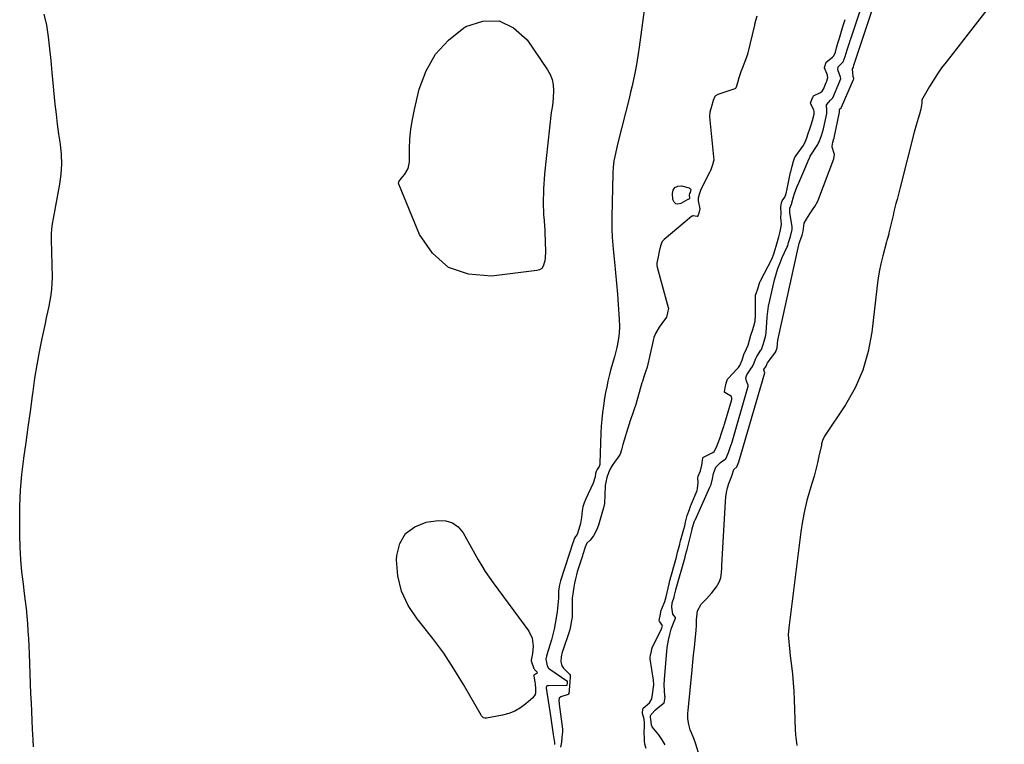
# Model space of a CAD drawing. Units: inches. Extents: x 1852216 to 1857466, y 463507 to 468787.
# Drawn here: x 1855656 to 1856262, y 467944 to 468390 of the extents above; entities that cross this region are included whole.
import ezdxf

# ---------------------------------------------------------------- set-up
doc = ezdxf.new("R2010")
doc.units = ezdxf.units.IN
doc.header["$MEASUREMENT"] = 0
doc.layers.add('1', color=7, linetype='Continuous')
doc.layers.add('7', color=7, linetype='Continuous')

msp = doc.modelspace()

# ---------------------------------------------------------------- linework, layer by layer
at = {"layer": '1', "color": 18}
for points in [[(1856109.92, 468392.35, 1642), (1856109.06, 468389.4, 1642), (1856108.48, 468387.21, 1642), (1856108.38, 468386.77, 1642), (1856104.06, 468368.94, 1642), (1856103.99, 468368.67, 1642), (1856103.72, 468367.7, 1642), (1856102.82, 468365.37, 1642), (1856101.84, 468362.64, 1642), (1856100.73, 468359.95, 1642), (1856100.18, 468358.64, 1642), (1856098.7, 468354.25, 1642), (1856097.95, 468351.24, 1642), (1856097.12, 468348.59, 1642), (1856096.68, 468347.73, 1642), (1856096.56, 468347.63, 1642), (1856096.43, 468347.55, 1642), (1856096.28, 468347.49, 1642), (1856085.78, 468343.98, 1642), (1856084.43, 468343.27, 1642), (1856084.29, 468343.17, 1642), (1856084.07, 468342.97, 1642), (1856083.89, 468342.76, 1642), (1856082.99, 468340.27, 1642), (1856081.82, 468336.52, 1642), (1856080.8, 468333.03, 1642), (1856080.68, 468330.61, 1642), (1856080.71, 468330.19, 1642), (1856083.25, 468303.66, 1642), (1856083.25, 468303.52, 1642), (1856083.2, 468302.96, 1642), (1856082.57, 468300.73, 1642), (1856081.73, 468298.17, 1642), (1856081.37, 468297.19, 1642), (1856081.14, 468296.67, 1642), (1856080.97, 468296.33, 1642), (1856076.32, 468287.57, 1642), (1856076.13, 468287.2, 1642), (1856075.13, 468284.97, 1642), (1856074.21, 468282.45, 1642), (1856073.67, 468280.25, 1642), (1856073.67, 468279.32, 1642), (1856073.77, 468278.48, 1642), (1856074.65, 468273.65, 1642), (1856074.09, 468271.02, 1642), (1856073.53, 468269.22, 1642), (1856073.41, 468269.01, 1642), (1856073.25, 468268.87, 1642), (1856073.15, 468268.85, 1642), (1856070.59, 468269.28, 1642), (1856070.37, 468269.24, 1642), (1856069.77, 468268.95, 1642), (1856069.6, 468268.82, 1642), (1856052.86, 468254.79, 1642), (1856052.26, 468254.23, 1642), (1856051.55, 468253.43, 1642), (1856050.53, 468250.78, 1642), (1856049.71, 468247.4, 1642), (1856049.02, 468244.12, 1642), (1856048.24, 468240.3, 1642), (1856048.25, 468238.74, 1642), (1856048.46, 468237.72, 1642), (1856055.32, 468212.89, 1642), (1856055.36, 468212.71, 1642), (1856055.41, 468212.34, 1642), (1856054.88, 468209.56, 1642), (1856054.1, 468206.91, 1642), (1856051.36, 468202.94, 1642), (1856049.59, 468200.67, 1642), (1856047.51, 468196.86, 1642), (1856047.06, 468195.86, 1642), (1856046.48, 468194.27, 1642), (1856046.25, 468193.48, 1642), (1856046.06, 468192.76, 1642), (1856045.98, 468192.4, 1642), (1856042.24, 468176.06, 1642), (1856041.32, 468173.2, 1642), (1856040.25, 468170.17, 1642), (1856039.32, 468167.23, 1642), (1856039.08, 468166.4, 1642), (1856035.28, 468153.09, 1642), (1856035.1, 468152.5, 1642), (1856034.52, 468150.76, 1642), (1856033.37, 468147.67, 1642), (1856032.17, 468144.19, 1642), (1856031.71, 468142.71, 1642), (1856031.49, 468141.97, 1642), (1856031.34, 468141.48, 1642), (1856031.27, 468141.24, 1642), (1856027.33, 468128.36, 1642), (1856026.42, 468125.25, 1642), (1856025.59, 468122.54, 1642), (1856024.41, 468120.58, 1642), (1856022.18, 468117.64, 1642), (1856020.77, 468115.52, 1642), (1856019.28, 468112.98, 1642), (1856018.41, 468110.97, 1642), (1856017.54, 468108.09, 1642), (1856016.76, 468105.17, 1642), (1856016.61, 468104.21, 1642), (1856016.51, 468103.28, 1642), (1856016.48, 468102.82, 1642), (1856015.93, 468092.18, 1642), (1856015.32, 468089.42, 1642), (1856014.33, 468085.96, 1642), (1856013.9, 468084.44, 1642), (1856012.31, 468078.75, 1642), (1856011.4, 468076.1, 1642), (1856009.35, 468072.15, 1642), (1856007.13, 468069.59, 1642), (1856005.19, 468067.74, 1642), (1856004.02, 468065.28, 1642), (1856002.64, 468060.67, 1642), (1856002.52, 468060.28, 1642), (1856002.39, 468059.89, 1642), (1855999.28, 468049.98, 1642), (1855998.77, 468048.22, 1642), (1855998.14, 468045.63, 1642), (1855997.58, 468043.06, 1642), (1855997.1, 468040.62, 1642), (1855996.63, 468037.85, 1642), (1855996.22, 468035.06, 1642), (1855996.17, 468034.21, 1642), (1855996.16, 468033.8, 1642), (1855996.16, 468033.38, 1642), (1855996.2, 468023.65, 1642), (1855996.08, 468022.15, 1642), (1855995.49, 468019, 1642), (1855994.99, 468016.38, 1642), (1855994.43, 468013.61, 1642), (1855994.24, 468013.01, 1642), (1855990.29, 468001.63, 1642), (1855989.97, 468000.65, 1642), (1855989.29, 467997.68, 1642), (1855989.08, 467994.75, 1642), (1855989.79, 467992.09, 1642), (1855990.81, 467990.66, 1642), (1855991.22, 467990.23, 1642), (1855994.46, 467987.07, 1642), (1855994.79, 467986.33, 1642), (1855994.87, 467985.2, 1642), (1855994.73, 467982.24, 1642), (1855994.56, 467979.63, 1642), (1855993.99, 467974.95, 1642), (1855993.75, 467974.58, 1642), (1855993.57, 467974.46, 1642), (1855989.05, 467973.09, 1642), (1855988.2, 467972.18, 1642), (1855987.9, 467970.73, 1642), (1855988.02, 467969.02, 1642), (1855988.09, 467968.46, 1642), (1855990.21, 467953.18, 1642), (1855990.23, 467952.97, 1642), (1855990.2, 467951.48, 1642), (1855989.82, 467948.16, 1642), (1855989.47, 467945.08, 1642), (1855988.95, 467941.97, 1642)], [(1856041.6, 467941.13, 1642), (1856040.89, 467943.94, 1642), (1856040.65, 467945.85, 1642), (1856040.6, 467946.82, 1642), (1856040.51, 467951.78, 1642), (1856040.57, 467954.25, 1642), (1856040.64, 467957.06, 1642), (1856040.41, 467959.24, 1642), (1856039.43, 467962.79, 1642), (1856039.63, 467965.65, 1642), (1856039.91, 467966.1, 1642), (1856043.74, 467969.31, 1642), (1856045.18, 467971.79, 1642), (1856045.53, 467974.48, 1642), (1856045.98, 467977.65, 1642), (1856046.34, 467980.35, 1642), (1856046.17, 467983.35, 1642), (1856044.1, 467996.35, 1642), (1856044.07, 467996.66, 1642), (1856044.1, 467997.27, 1642), (1856044.32, 467998.51, 1642), (1856044.87, 468001.22, 1642), (1856045.18, 468002.67, 1642), (1856045.33, 468003.16, 1642), (1856045.45, 468003.47, 1642), (1856045.53, 468003.62, 1642), (1856051.21, 468014.9, 1642), (1856051.67, 468016.48, 1642), (1856051.58, 468017.26, 1642), (1856049.84, 468019.67, 1642), (1856049.75, 468020.04, 1642), (1856050.42, 468023.9, 1642), (1856050.75, 468025.47, 1642), (1856050.98, 468026.31, 1642), (1856051.17, 468026.87, 1642), (1856051.27, 468027.14, 1642), (1856053.1, 468031.78, 1642), (1856054, 468034.6, 1642), (1856054.58, 468037.29, 1642), (1856055.15, 468039.89, 1642), (1856055.76, 468042.63, 1642), (1856056.28, 468044.76, 1642), (1856056.56, 468045.8, 1642), (1856056.75, 468046.49, 1642), (1856056.85, 468046.84, 1642), (1856059.09, 468054.77, 1642), (1856060.26, 468059.11, 1642), (1856061.06, 468062.13, 1642), (1856061.77, 468064.77, 1642), (1856062.4, 468067.08, 1642), (1856062.71, 468068.24, 1642), (1856062.91, 468069.02, 1642), (1856064.05, 468073.5, 1642), (1856064.78, 468076.23, 1642), (1856065.4, 468078.43, 1642), (1856065.91, 468080.61, 1642), (1856066.5, 468083.08, 1642), (1856066.99, 468084.66, 1642), (1856068.28, 468088.41, 1642), (1856069.03, 468090.43, 1642), (1856069.42, 468091.36, 1642), (1856069.68, 468091.97, 1642), (1856072.99, 468100.11, 1642), (1856073.38, 468101.33, 1642), (1856073.68, 468105.09, 1642), (1856073.41, 468107.66, 1642), (1856073.73, 468108.91, 1642), (1856075.09, 468112.23, 1642), (1856075.94, 468115.65, 1642), (1856076.58, 468120.03, 1642), (1856076.84, 468120.57, 1642), (1856077.05, 468120.75, 1642), (1856082.27, 468123.37, 1642), (1856082.69, 468123.62, 1642), (1856083.45, 468124.21, 1642), (1856084.95, 468126.71, 1642), (1856085.97, 468129.52, 1642), (1856086.94, 468132.22, 1642), (1856088.08, 468135.37, 1642), (1856089.19, 468138.54, 1642), (1856089.5, 468139.49, 1642), (1856089.79, 468140.43, 1642), (1856089.93, 468140.91, 1642), (1856094.35, 468156.13, 1642), (1856094.45, 468157.08, 1642), (1856094.17, 468157.97, 1642), (1856090.05, 468160.57, 1642), (1856089.9, 468160.72, 1642), (1856089.85, 468160.93, 1642), (1856090.33, 468163.39, 1642), (1856090.98, 468166.25, 1642), (1856091.85, 468168.74, 1642), (1856092.08, 468169.02, 1642), (1856097.8, 468175.04, 1642), (1856098.58, 468175.95, 1642), (1856099.34, 468177.04, 1642), (1856100.72, 468180.45, 1642), (1856101.89, 468183.96, 1642), (1856103.46, 468187.32, 1642), (1856104.41, 468189.56, 1642), (1856105.31, 468192.77, 1642), (1856106.19, 468195.72, 1642), (1856107.06, 468198.58, 1642), (1856107.93, 468201.39, 1642), (1856108.71, 468204.39, 1642), (1856108.88, 468206.12, 1642), (1856108.9, 468206.71, 1642), (1856109.03, 468220.08, 1642), (1856109.05, 468220.41, 1642), (1856109.36, 468221.49, 1642), (1856110.36, 468224.24, 1642), (1856111.31, 468227.21, 1642), (1856111.65, 468228.35, 1642), (1856111.8, 468228.77, 1642), (1856111.92, 468229.04, 1642), (1856111.98, 468229.17, 1642), (1856119.18, 468243.05, 1642), (1856120.36, 468245.78, 1642), (1856121.15, 468248.59, 1642), (1856121.72, 468250.64, 1642), (1856122.52, 468253.5, 1642), (1856123.32, 468256.36, 1642), (1856124.21, 468259.59, 1642), (1856124.86, 468262.65, 1642), (1856124.91, 468264.19, 1642), (1856124.69, 468268.34, 1642), (1856124.89, 468270.71, 1642), (1856124.55, 468274.74, 1642), (1856125.01, 468277.21, 1642), (1856125.34, 468278.42, 1642), (1856127.09, 468280.86, 1642), (1856127.92, 468283.03, 1642), (1856128.14, 468284.03, 1642), (1856128.32, 468284.91, 1642), (1856130.6, 468296.09, 1642), (1856130.66, 468296.35, 1642), (1856131.49, 468299.8, 1642), (1856132.34, 468302.87, 1642), (1856133.31, 468305.5, 1642), (1856133.41, 468305.66, 1642), (1856138.27, 468312.45, 1642), (1856138.58, 468312.9, 1642), (1856139.41, 468314.33, 1642), (1856140.56, 468317.24, 1642), (1856141.49, 468319.99, 1642), (1856142.48, 468322.85, 1642), (1856143.33, 468325.29, 1642), (1856144.16, 468327.99, 1642), (1856145.15, 468331.96, 1642), (1856145.2, 468333.27, 1642), (1856144.88, 468334.55, 1642), (1856142.91, 468338.55, 1642), (1856142.9, 468338.69, 1642), (1856143.63, 468340.83, 1642), (1856144.46, 468342.88, 1642), (1856144.77, 468343.21, 1642), (1856148.93, 468345.22, 1642), (1856150.02, 468346.1, 1642), (1856150.83, 468347.27, 1642), (1856152.59, 468351.39, 1642), (1856152.9, 468352.14, 1642), (1856153.52, 468354.4, 1642), (1856153.37, 468355.52, 1642), (1856153.25, 468355.88, 1642), (1856151.46, 468360.35, 1642), (1856151.41, 468360.53, 1642), (1856151.41, 468360.62, 1642), (1856152.61, 468364.02, 1642), (1856156.32, 468366.95, 1642), (1856157.2, 468367.84, 1642), (1856158.22, 468370.06, 1642), (1856158.97, 468372.79, 1642), (1856159.79, 468375.6, 1642), (1856160.7, 468378.63, 1642), (1856161.57, 468381.58, 1642), (1856162.41, 468384.5, 1642), (1856163.41, 468387.79, 1642), (1856164.19, 468390.16, 1642)]]:
    msp.add_polyline3d(points, dxfattribs=at)
at = {"layer": '7', "color": 18}
for points in [[(1856074.47, 467936.46, 1646), (1856072.22, 467943.81, 1646), (1856071, 467947.36, 1646), (1856069.57, 467950.83, 1646), (1856068.82, 467952.67, 1646), (1856067.88, 467956.01, 1646), (1856067.42, 467959.48, 1646), (1856067.38, 467962.97, 1646), (1856067.49, 467964.72, 1646), (1856069.99, 467989.75, 1646), (1856070.45, 467994.31, 1646), (1856070.9, 467998.87, 1646), (1856071.36, 468003.42, 1646), (1856071.82, 468007.98, 1646), (1856072.4, 468013.84, 1646), (1856072.65, 468017.1, 1646), (1856072.75, 468020.37, 1646), (1856072.8, 468022.41, 1646), (1856073.33, 468026.02, 1646), (1856075.62, 468030.14, 1646), (1856078.92, 468033.47, 1646), (1856080.56, 468035.22, 1646), (1856082.13, 468037.02, 1646), (1856084.98, 468040.87, 1646), (1856086.71, 468043.64, 1646), (1856087.68, 468046.4, 1646), (1856088.04, 468049.38, 1646), (1856088.25, 468052.4, 1646), (1856088.34, 468053.91, 1646), (1856090.45, 468093.39, 1646), (1856090.72, 468096.2, 1646), (1856091.16, 468098.98, 1646), (1856091.83, 468101.71, 1646), (1856092.66, 468104.42, 1646), (1856094.14, 468108.57, 1646), (1856094.53, 468109.78, 1646), (1856095.65, 468113.15, 1646), (1856097.56, 468114.6, 1646), (1856098.73, 468117.79, 1646), (1856114.66, 468172.66, 1646), (1856114.68, 468172.72, 1646), (1856114.68, 468172.85, 1646), (1856114.6, 468173.09, 1646), (1856114.14, 468174.37, 1646), (1856114.22, 468174.69, 1646), (1856115.5, 468176.61, 1646), (1856116.22, 468178.32, 1646), (1856116.42, 468178.68, 1646), (1856116.48, 468178.76, 1646), (1856121.47, 468185.6, 1646), (1856121.54, 468185.71, 1646), (1856121.75, 468186.27, 1646), (1856122.11, 468187.46, 1646), (1856122.24, 468187.94, 1646), (1856122.81, 468192.66, 1646), (1856135.66, 468251.38, 1646), (1856135.89, 468252.29, 1646), (1856136.47, 468254.09, 1646), (1856137.55, 468256.71, 1646), (1856137.75, 468257.28, 1646), (1856138.41, 468259.8, 1646), (1856138.96, 468264.71, 1646), (1856140.4, 468267.28, 1646), (1856142.38, 468270.43, 1646), (1856144.51, 468273.5, 1646), (1856145.54, 468275.05, 1646), (1856147.29, 468278.3, 1646), (1856148.02, 468280.01, 1646), (1856157.19, 468304.38, 1646), (1856157.63, 468307, 1646), (1856156.22, 468311.65, 1646), (1856156.11, 468312.19, 1646), (1856156.56, 468314.63, 1646), (1856157.07, 468316.04, 1646), (1856157.32, 468316.75, 1646), (1856157.4, 468317.01, 1646), (1856157.45, 468317.19, 1646), (1856157.47, 468317.28, 1646), (1856157.49, 468317.37, 1646), (1856160.81, 468333.08, 1646), (1856160.75, 468333.77, 1646), (1856160.64, 468334.55, 1646), (1856160.83, 468335.09, 1646), (1856161.69, 468335.89, 1646), (1856161.93, 468336.17, 1646), (1856161.98, 468336.26, 1646), (1856169.34, 468353.22, 1646), (1856169.39, 468353.34, 1646), (1856169.47, 468353.57, 1646), (1856169.46, 468353.87, 1646), (1856169.11, 468355.02, 1646), (1856168.64, 468359.61, 1646), (1856168.67, 468359.86, 1646), (1856169.26, 468360.91, 1646), (1856169.6, 468362.03, 1646), (1856169.99, 468363.35, 1646), (1856170.2, 468364.02, 1646), (1856170.3, 468364.32, 1646), (1856170.35, 468364.47, 1646), (1856170.37, 468364.54, 1646), (1856170.4, 468364.62, 1646), (1856191.17, 468426.9, 1646)], [(1856042.97, 468414.42, 1644), (1856037.4, 468373.09, 1644), (1856036.82, 468369.11, 1644), (1856036.19, 468365.14, 1644), (1856035.48, 468361.19, 1644), (1856034.72, 468357.24, 1644), (1856033.89, 468353.3, 1644), (1856033.02, 468349.38, 1644), (1856032.11, 468345.46, 1644), (1856031.16, 468341.55, 1644), (1856024.32, 468314.16, 1644), (1856023.41, 468310.58, 1644), (1856022.29, 468305.79, 1644), (1856021.81, 468303.18, 1644), (1856021.29, 468299.35, 1644), (1856021.06, 468295.48, 1644), (1856020.55, 468268.32, 1644), (1856020.53, 468265.88, 1644), (1856020.58, 468261, 1644), (1856020.78, 468256.12, 1644), (1856021.13, 468251.26, 1644), (1856021.35, 468248.83, 1644), (1856022.17, 468240.67, 1644), (1856022.8, 468234.16, 1644), (1856023.39, 468227.64, 1644), (1856023.93, 468221.12, 1644), (1856024.44, 468214.6, 1644), (1856025.1, 468205.59, 1644), (1856025.21, 468201.21, 1644), (1856025.04, 468196.85, 1644), (1856024.45, 468192.53, 1644), (1856023.58, 468188.23, 1644), (1856022.12, 468182.41, 1644), (1856021.39, 468179.69, 1644), (1856020.58, 468177, 1644), (1856019.79, 468174.3, 1644), (1856019.1, 468171.57, 1644), (1856018.14, 468167.37, 1644), (1856017.39, 468163.89, 1644), (1856016.69, 468160.4, 1644), (1856016.07, 468156.89, 1644), (1856015.33, 468152.19, 1644), (1856014.79, 468148.07, 1644), (1856014.35, 468143.94, 1644), (1856014.03, 468139.8, 1644), (1856013.82, 468135.65, 1644), (1856013.13, 468116.75, 1644), (1856013.05, 468116.09, 1644), (1856012.65, 468114.84, 1644), (1856011.59, 468113.13, 1644), (1856010.85, 468111.82, 1644), (1856010.5, 468110.49, 1644), (1856010.18, 468108.45, 1644), (1856009.03, 468104.73, 1644), (1856004.46, 468095.01, 1644), (1856003.48, 468092.59, 1644), (1856002.69, 468090.13, 1644), (1856002.19, 468087.59, 1644), (1856001.78, 468083.48, 1644), (1856001.28, 468079.8, 1644), (1856000.27, 468076.22, 1644), (1855999.12, 468073.08, 1644), (1855998.13, 468071.74, 1644), (1855997.5, 468070.75, 1644), (1855997.15, 468069.63, 1644), (1855996.98, 468069.05, 1644), (1855996.89, 468068.75, 1644), (1855996.84, 468068.6, 1644), (1855996.79, 468068.46, 1644), (1855989.02, 468044.52, 1644), (1855988.37, 468041.92, 1644), (1855987.92, 468039.51, 1644), (1855987.77, 468038.21, 1644), (1855987.76, 468037.88, 1644), (1855987.63, 468033.89, 1644), (1855987.52, 468031.73, 1644), (1855987.1, 468027.43, 1644), (1855986.78, 468025.3, 1644), (1855985.56, 468018.13, 1644), (1855984.93, 468014.79, 1644), (1855984.21, 468011.47, 1644), (1855983.36, 468008.18, 1644), (1855982.42, 468004.91, 1644), (1855980.6, 467998.96, 1644), (1855980.51, 467998.68, 1644), (1855980.35, 467998.12, 1644), (1855979.98, 467996.17, 1644), (1855980.78, 467992.03, 1644), (1855981.59, 467990.76, 1644), (1855982.15, 467990.25, 1644), (1855982.46, 467990.02, 1644), (1855992.87, 467982.99, 1644), (1855992.96, 467982.91, 1644), (1855993, 467982.8, 1644), (1855993.02, 467982.55, 1644), (1855992.99, 467981.76, 1644), (1855992.85, 467980.28, 1644), (1855992.82, 467980.18, 1644), (1855992.76, 467980.11, 1644), (1855992.68, 467980.08, 1644), (1855981.47, 467979.84, 1644), (1855981.22, 467979.81, 1644), (1855980.98, 467979.75, 1644), (1855980.38, 467979.33, 1644), (1855980.18, 467978.9, 1644), (1855980.18, 467978.17, 1644), (1855980.25, 467977.5, 1644), (1855980.29, 467977.16, 1644), (1855982.79, 467961.27, 1644), (1855983.23, 467958.4, 1644), (1855983.67, 467955.52, 1644), (1855984.08, 467952.65, 1644), (1855984.49, 467949.77, 1644), (1855985.17, 467944.85, 1644), (1855985.21, 467944.43, 1644), (1855985.24, 467943.58, 1644)], [(1856053.4, 467943.45, 1644), (1856051.51, 467946.6, 1644), (1856049.38, 467949.63, 1644), (1856045.41, 467954.65, 1644), (1856044.88, 467955.55, 1644), (1856044.49, 467959.24, 1644), (1856044.38, 467960.35, 1644), (1856044.41, 467961.4, 1644), (1856044.72, 467962.19, 1644), (1856047.46, 467964.99, 1644), (1856049.04, 467966.43, 1644), (1856052.73, 467969.3, 1644), (1856053, 467970.44, 1644), (1856053.3, 467972.87, 1644), (1856053.26, 467973.43, 1644), (1856052.92, 467976.84, 1644), (1856052.74, 467980.42, 1644), (1856052.89, 467984.01, 1644), (1856054.45, 468001.06, 1644), (1856054.71, 468003.38, 1644), (1856055.44, 468007.99, 1644), (1856056.18, 468011.43, 1644), (1856057.12, 468014.79, 1644), (1856058.38, 468018.05, 1644), (1856059.79, 468021.39, 1644), (1856059.79, 468021.65, 1644), (1856059.69, 468021.88, 1644), (1856058.08, 468023.86, 1644), (1856057.43, 468028.24, 1644), (1856057.71, 468030.91, 1644), (1856058.83, 468034.5, 1644), (1856059.18, 468035.66, 1644), (1856059.71, 468038.1, 1644), (1856059.94, 468039.04, 1644), (1856060.07, 468039.52, 1644), (1856060.13, 468039.77, 1644), (1856065.66, 468059.13, 1644), (1856065.7, 468059.25, 1644), (1856066.19, 468061.09, 1644), (1856066.73, 468063.1, 1644), (1856066.86, 468063.6, 1644), (1856066.89, 468063.73, 1644), (1856069.76, 468075.25, 1644), (1856069.83, 468075.52, 1644), (1856070.1, 468076.51, 1644), (1856070.84, 468079.34, 1644), (1856071.52, 468081.28, 1644), (1856071.71, 468081.71, 1644), (1856071.8, 468081.93, 1644), (1856080.93, 468102.16, 1644), (1856081.61, 468103.85, 1644), (1856082.6, 468107.34, 1644), (1856083.11, 468110.67, 1644), (1856084.48, 468114.58, 1644), (1856087.39, 468117.46, 1644), (1856090.42, 468119.34, 1644), (1856090.63, 468119.55, 1644), (1856092.34, 468123.59, 1644), (1856093.89, 468127.93, 1644), (1856094.16, 468128.78, 1644), (1856094.33, 468129.35, 1644), (1856104.51, 468164.4, 1644), (1856104.55, 468164.59, 1644), (1856104.56, 468164.77, 1644), (1856104.55, 468164.96, 1644), (1856103.36, 468167.54, 1644), (1856102.95, 468169.52, 1644), (1856103.62, 468171.44, 1644), (1856106.6, 468175.66, 1644), (1856106.81, 468175.96, 1644), (1856107.22, 468176.57, 1644), (1856108.23, 468178.69, 1644), (1856109.04, 468181.09, 1644), (1856109.58, 468182.21, 1644), (1856109.9, 468182.74, 1644), (1856112.37, 468186.48, 1644), (1856112.66, 468186.96, 1644), (1856113.87, 468190.69, 1644), (1856115.2, 468194.98, 1644), (1856115.57, 468197.17, 1644), (1856115.59, 468197.51, 1644), (1856115.88, 468203.63, 1644), (1856116.13, 468207.01, 1644), (1856116.5, 468210.38, 1644), (1856117.06, 468213.72, 1644), (1856117.75, 468217.04, 1644), (1856120.77, 468229.82, 1644), (1856121.72, 468233.36, 1644), (1856122.81, 468236.85, 1644), (1856124.1, 468240.27, 1644), (1856125.52, 468243.64, 1644), (1856128.34, 468249.78, 1644), (1856128.81, 468250.85, 1644), (1856129.42, 468252.8, 1644), (1856130.48, 468256.61, 1644), (1856131.59, 468260.93, 1644), (1856131.58, 468262.14, 1644), (1856131.55, 468262.44, 1644), (1856130.15, 468271.37, 1644), (1856130.13, 468271.62, 1644), (1856130.17, 468272.55, 1644), (1856130.21, 468274.1, 1644), (1856131.17, 468276.47, 1644), (1856131.28, 468276.94, 1644), (1856131.35, 468277.24, 1644), (1856132.35, 468281.03, 1644), (1856132.95, 468283.05, 1644), (1856134.41, 468287, 1644), (1856135.64, 468289.67, 1644), (1856137.62, 468293.93, 1644), (1856139.47, 468298.25, 1644), (1856141.01, 468302.03, 1644), (1856141.46, 468303.19, 1644), (1856142.45, 468305.45, 1644), (1856142.76, 468305.98, 1644), (1856147.31, 468313.31, 1644), (1856147.65, 468313.89, 1644), (1856148.14, 468314.79, 1644), (1856149.56, 468318.83, 1644), (1856150.86, 468322.93, 1644), (1856152.96, 468332.29, 1644), (1856153, 468332.56, 1644), (1856153.01, 468333.09, 1644), (1856152.83, 468334.14, 1644), (1856152.62, 468337.65, 1644), (1856155.23, 468340.47, 1644), (1856156.07, 468341.25, 1644), (1856156.39, 468341.72, 1644), (1856156.52, 468341.97, 1644), (1856160.96, 468352.31, 1644), (1856161.48, 468353.83, 1644), (1856161.38, 468354.69, 1644), (1856159.64, 468359.16, 1644), (1856159.92, 468361.02, 1644), (1856162.86, 468363.96, 1644), (1856163.02, 468364.14, 1644), (1856164.28, 468367.41, 1644), (1856165.48, 468371.43, 1644), (1856166.79, 468375.87, 1644), (1856167.43, 468377.79, 1644), (1856167.61, 468378.33, 1644), (1856180.89, 468418.13, 1644)], [(1856262.2, 468410.19, 1646), (1856226.31, 468364.02, 1646), (1856223.59, 468360.38, 1646), (1856220.98, 468356.67, 1646), (1856218.51, 468352.86, 1646), (1856216.14, 468348.99, 1646), (1856211.96, 468341.84, 1646), (1856211.79, 468341.48, 1646), (1856211.49, 468340.33, 1646), (1856211.32, 468338.72, 1646), (1856210.79, 468334.91, 1646), (1856210.08, 468331.89, 1646), (1856209.21, 468329.23, 1646), (1856207.86, 468325.08, 1646), (1856206.7, 468320.87, 1646), (1856198.04, 468286.75, 1646), (1856197.42, 468284.3, 1646), (1856196.79, 468281.85, 1646), (1856196.15, 468279.4, 1646), (1856195.51, 468276.95, 1646), (1856194.88, 468274.5, 1646), (1856194.27, 468272.05, 1646), (1856193.68, 468269.59, 1646), (1856193.1, 468267.12, 1646), (1856191.2, 468258.74, 1646), (1856191.03, 468258.05, 1646), (1856190.25, 468255.35, 1646), (1856189.85, 468253.99, 1646), (1856189.67, 468253.31, 1646), (1856187.41, 468244.73, 1646), (1856186.21, 468239.73, 1646), (1856185.16, 468234.71, 1646), (1856184.33, 468229.65, 1646), (1856183.64, 468224.56, 1646), (1856180.64, 468197.61, 1646), (1856178.43, 468185.72, 1646), (1856175.16, 468174.23, 1646), (1856170.28, 468163.31, 1646), (1856164.33, 468152.79, 1646), (1856151.56, 468133.58, 1646), (1856150.31, 468130.95, 1646), (1856149.9, 468129.54, 1646), (1856149.73, 468128.83, 1646), (1856149.56, 468128.11, 1646), (1856148.09, 468121.29, 1646), (1856147.15, 468117.17, 1646), (1856146.14, 468113.07, 1646), (1856145.03, 468109, 1646), (1856143.85, 468104.95, 1646), (1856142.45, 468100.38, 1646), (1856140.69, 468094.03, 1646), (1856139.14, 468087.62, 1646), (1856137.93, 468081.15, 1646), (1856136.94, 468074.62, 1646), (1856129.49, 468015.56, 1646), (1856129.2, 468011.26, 1646), (1856129.43, 468006.96, 1646), (1856129.68, 468004.81, 1646), (1856130.18, 468000.52, 1646), (1856130.44, 467998.37, 1646), (1856131.19, 467992.19, 1646), (1856131.75, 467986.94, 1646), (1856132.23, 467981.69, 1646), (1856132.56, 467976.43, 1646), (1856132.8, 467971.16, 1646), (1856133.4, 467952.97, 1646), (1856133.61, 467949.66, 1646), (1856133.96, 467946.38, 1646), (1856134.52, 467943.12, 1646)], [(1855664.45, 467942.25, 1644), (1855664.24, 467946.46, 1644), (1855663.89, 467953.09, 1644), (1855663.61, 467958.52, 1644), (1855663.35, 467963.94, 1644), (1855663.11, 467969.36, 1644), (1855662.89, 467974.79, 1644), (1855661.94, 467999.67, 1644), (1855661.73, 468004.3, 1644), (1855661.49, 468008.93, 1644), (1855661.2, 468013.55, 1644), (1855660.87, 468018.18, 1644), (1855660.48, 468022.8, 1644), (1855660.03, 468027.41, 1644), (1855659.52, 468032.02, 1644), (1855658.95, 468036.62, 1644), (1855658.18, 468042.46, 1644), (1855657.33, 468049.98, 1644), (1855656.66, 468057.52, 1644), (1855656.25, 468065.08, 1644), (1855656.03, 468072.65, 1644), (1855655.93, 468080.83, 1644), (1855656.04, 468090.6, 1644), (1855656.45, 468100.35, 1644), (1855657.32, 468110.07, 1644), (1855658.49, 468119.77, 1644), (1855658.52, 468120.01, 1644), (1855659.89, 468129.58, 1644), (1855661.23, 468139.16, 1644), (1855662.53, 468148.74, 1644), (1855663.81, 468158.32, 1644), (1855664.16, 468161, 1644), (1855665.34, 468169.23, 1644), (1855666.65, 468177.44, 1644), (1855668.16, 468185.62, 1644), (1855669.8, 468193.77, 1644), (1855671.78, 468203.01, 1644), (1855672.53, 468206.53, 1644), (1855673.27, 468210.05, 1644), (1855674.01, 468213.56, 1644), (1855674.74, 468217.08, 1644), (1855675.35, 468220.62, 1644), (1855675.79, 468224.16, 1644), (1855675.99, 468227.73, 1644), (1855676.03, 468231.31, 1644), (1855675.5, 468254.61, 1644), (1855675.54, 468257.9, 1644), (1855675.79, 468261.19, 1644), (1855676.22, 468264.45, 1644), (1855676.76, 468267.71, 1644), (1855680.7, 468288.73, 1644), (1855681.53, 468294.87, 1644), (1855681.93, 468301.01, 1644), (1855681.69, 468307.16, 1644), (1855681.03, 468313.32, 1644), (1855680.11, 468319.49, 1644), (1855679.26, 468325.67, 1644), (1855678.52, 468331.87, 1644), (1855677.86, 468338.07, 1644), (1855675.97, 468357.57, 1644), (1855675.23, 468364.86, 1644), (1855674.45, 468372.15, 1644), (1855673.59, 468379.43, 1644), (1855672.69, 468386.71, 1644), (1855670.99, 468393.57, 1644)], [(1855911.92, 468368.85, 1646), (1855919.88, 468377.47, 1646), (1855929.34, 468385.01, 1646), (1855930.62, 468385.81, 1646), (1855941.2, 468389.09, 1646), (1855951.12, 468389.35, 1646), (1855960.08, 468385.06, 1646), (1855968.38, 468377.74, 1646), (1855980.95, 468359.25, 1646), (1855982.58, 468356.27, 1646), (1855983.81, 468353.16, 1646), (1855984.43, 468349.89, 1646), (1855984.64, 468346.49, 1646), (1855984.48, 468341.76, 1646), (1855984.3, 468339.53, 1646), (1855983.92, 468337.32, 1646), (1855983.34, 468334.01, 1646), (1855983.2, 468332.89, 1646), (1855979.12, 468295.12, 1646), (1855978.77, 468291.57, 1646), (1855978.57, 468289.2, 1646), (1855978.42, 468285.63, 1646), (1855978.24, 468276.65, 1646), (1855978.24, 468275.54, 1646), (1855978.36, 468272.21, 1646), (1855978.53, 468270, 1646), (1855978.83, 468266.44, 1646), (1855979.09, 468262.89, 1646), (1855979.18, 468261.11, 1646), (1855979.25, 468259.32, 1646), (1855979.63, 468247.29, 1646), (1855979.53, 468243.5, 1646), (1855979.3, 468241.62, 1646), (1855978.32, 468238.19, 1646), (1855977.39, 468236.92, 1646), (1855976.05, 468236.09, 1646), (1855974.44, 468235.55, 1646), (1855946.36, 468232.12, 1646), (1855932.28, 468233.35, 1646), (1855919.94, 468237.56, 1646), (1855910.19, 468246.22, 1646), (1855902.18, 468257.87, 1646), (1855889.34, 468288.8, 1646), (1855889.22, 468289.3, 1646), (1855889.35, 468290.24, 1646), (1855890.29, 468291.55, 1646), (1855890.99, 468292.41, 1646), (1855893.05, 468294.92, 1646), (1855895.11, 468298.53, 1646), (1855895.85, 468302.62, 1646), (1855895.94, 468310.52, 1646), (1855896.21, 468316.62, 1646), (1855896.76, 468322.68, 1646), (1855897.71, 468328.69, 1646), (1855898.94, 468334.67, 1646), (1855901.98, 468347.27, 1646), (1855906.2, 468358.6, 1646), (1855911.92, 468368.85, 1646)], [(1856067.24, 468279.32, 1644), (1856062.93, 468276.8, 1644), (1856061.27, 468276.49, 1644), (1856059.88, 468276.71, 1644), (1856058.89, 468277.71, 1644), (1856058.17, 468279.24, 1644), (1856057.83, 468282.94, 1644), (1856058.35, 468285.12, 1644), (1856059.36, 468286.73, 1644), (1856061.11, 468287.49, 1644), (1856063.35, 468287.67, 1644), (1856068.15, 468286.47, 1644), (1856068.62, 468286.21, 1644), (1856068.95, 468285.86, 1644), (1856069.08, 468285.4, 1644), (1856068.67, 468283.58, 1644), (1856068.42, 468282.96, 1644), (1856068.18, 468282.27, 1644), (1856068.27, 468279.96, 1644), (1856068.18, 468279.63, 1644), (1856068.05, 468279.52, 1644), (1856067.57, 468279.37, 1644), (1856067.24, 468279.32, 1644)], [(1855972.43, 467986.48, 1646), (1855972.43, 467986, 1646), (1855972.45, 467985.9, 1646), (1855973.06, 467982.06, 1646), (1855973.25, 467980.75, 1646), (1855973.55, 467978.13, 1646), (1855973.57, 467975.57, 1646), (1855973.27, 467974.42, 1646), (1855971.85, 467972.44, 1646), (1855967.62, 467968.74, 1646), (1855964.35, 467966.32, 1646), (1855960.91, 467964.28, 1646), (1855957.18, 467962.81, 1646), (1855953.27, 467961.73, 1646), (1855943.39, 467959.81, 1646), (1855942.37, 467959.81, 1646), (1855941.42, 467960.19, 1646), (1855940.28, 467961.27, 1646), (1855939.99, 467961.71, 1646), (1855929.2, 467980.6, 1646), (1855923.29, 467990.34, 1646), (1855917.05, 467999.85, 1646), (1855910.3, 468009.01, 1646), (1855903.23, 468017.95, 1646), (1855900.61, 468021.08, 1646), (1855895.14, 468029.35, 1646), (1855890.99, 468038.08, 1646), (1855888.85, 468047.5, 1646), (1855888.03, 468057.39, 1646), (1855888.11, 468060.06, 1646), (1855890.06, 468067.5, 1646), (1855893.49, 468073.62, 1646), (1855899.16, 468077.76, 1646), (1855906.31, 468080.58, 1646), (1855913.62, 468081.68, 1646), (1855918.31, 468081.46, 1646), (1855922.52, 468080.28, 1646), (1855926.01, 468077.65, 1646), (1855929.02, 468074.04, 1646), (1855929.98, 468072.3, 1646), (1855932.03, 468068.58, 1646), (1855934.09, 468064.87, 1646), (1855936.16, 468061.16, 1646), (1855938.24, 468057.46, 1646), (1855940.4, 468053.8, 1646), (1855942.64, 468050.2, 1646), (1855945.01, 468046.69, 1646), (1855947.46, 468043.23, 1646), (1855969.33, 468013.54, 1646), (1855971.52, 468009.09, 1646), (1855972.04, 468004.15, 1646), (1855971.7, 467999.69, 1646), (1855970.79, 467995.64, 1646), (1855970.84, 467995.28, 1646), (1855972.52, 467990.4, 1646), (1855972.62, 467990.19, 1646), (1855972.91, 467989.83, 1646), (1855974.26, 467988.49, 1646), (1855974.48, 467987.71, 1646), (1855973.93, 467987.11, 1646), (1855972.65, 467986.67, 1646), (1855972.43, 467986.48, 1646)]]:
    msp.add_polyline3d(points, dxfattribs=at)

doc.saveas('drawing.dxf')
